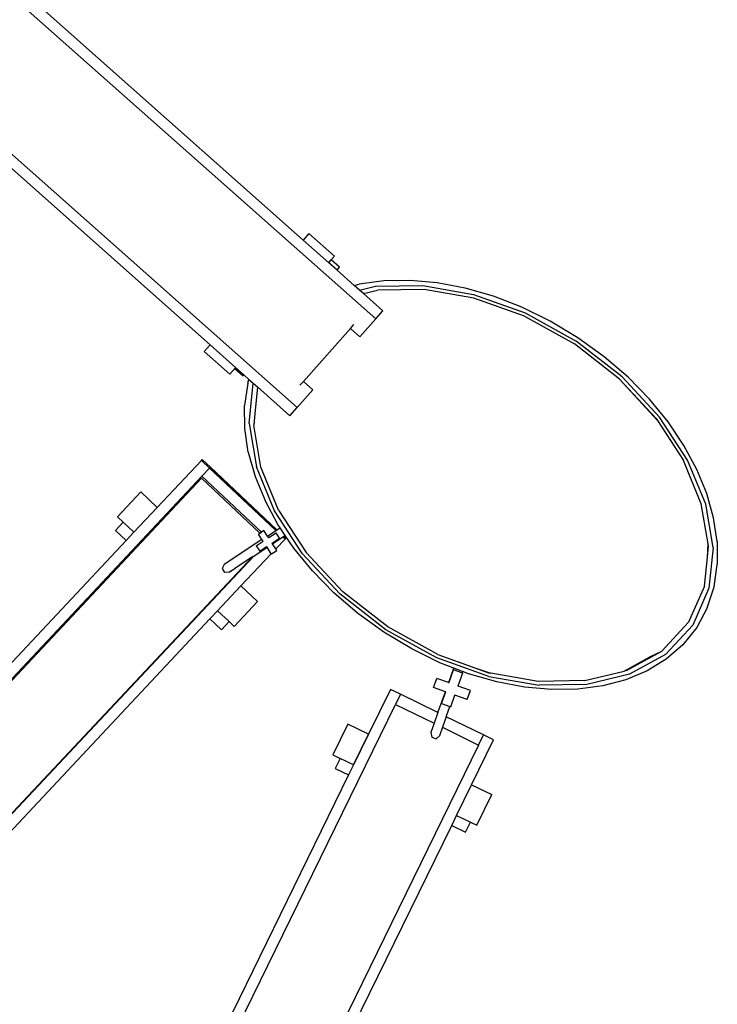
# Model space of a CAD drawing. Units: centimetres. Extents: x -9648 to 1700, y -6570 to 5154.
# Drawn here: x -3341 to -1471, y -805 to 1834 of the extents above; entities that cross this region are included whole.
import ezdxf

# ---------------------------------------------------------------- set-up
doc = ezdxf.new("R2010")
doc.units = ezdxf.units.CM

msp = doc.modelspace()

# ---------------------------------------------------------------- linework, layer by layer
for p, q in [((-3802.4, 2288.5), (-2386.5, 1031.6)), ((-2597.5, 793.9), (-4013.4, 2050.9)), ((-2581.1, 1243.1), (-3328.3, 1906.4)), ((-3577.8, 1625.4), (-2830.6, 962.1)), ((-2565.6, 1260.5), (-2581.1, 1243.1)), ((-2512.6, 1182.2), (-2581.1, 1243.1)), ((-2565.6, 1260.5), (-2497.1, 1199.7)), ((-2512.6, 1182.2), (-2505.9, 1189.8)), ((-2505.9, 1189.8), (-2497.1, 1199.7)), ((-2483.6, 1169.9), (-2505.9, 1189.8)), ((-2490.2, 1162.4), (-2512.6, 1182.2)), ((-2490.2, 1162.4), (-2483.6, 1169.9)), ((-2444.1, 1121.5), (-2490.2, 1162.4)), ((-2294.5, 1134.7), (-2364.5, 1133.6)), ((-2221.7, 1128.2), (-2294.5, 1134.7)), ((-2444.1, 1121.5), (-2431, 1124.9)), ((-2429.8, 1108.7), (-2444.1, 1121.5)), ((-2364.5, 1133.6), (-2431, 1124.9)), ((-2429.8, 1108.7), (-2387.3, 1119)), ((-2419.3, 1099.5), (-2429.8, 1108.7)), ((-2419.3, 1099.5), (-2381.7, 1108.5)), ((-2387.3, 1119), (-2259.9, 1121)), ((-2256.8, 1110.5), (-2381.7, 1108.5)), ((-2259.9, 1121), (-2124.4, 1097.2)), ((-2124, 1087.2), (-2256.8, 1110.5)), ((-2147, 1114), (-2221.7, 1128.2)), ((-2071.1, 1092.3), (-2147, 1114)), ((-2367.3, 1053.2), (-2419.3, 1099.5)), ((-2124.4, 1097.2), (-1985.8, 1047.6)), ((-1988.2, 1038.6), (-2124, 1087.2)), ((-1994.9, 1062.8), (-2071.1, 1092.3)), ((-1919.1, 1025.8), (-1994.9, 1062.8)), ((-2429, 983.6), (-2386.5, 1031.6)), ((-2386.5, 1031.6), (-2367.3, 1053.2)), ((-1988.2, 1038.6), (-1854.1, 964.6)), ((-1985.8, 1047.6), (-1849.1, 972.2)), ((-2580.3, 864.3), (-2454.4, 1006.1)), ((-2454.4, 1006.1), (-2445.1, 1016.6)), ((-2454.4, 1006.1), (-2429, 983.6)), ((-1844.6, 981), (-1919.1, 1025.8)), ((-1774.1, 930.1), (-1844.6, 981)), ((-2830.6, 962.1), (-2846, 944.6)), ((-2762, 901.2), (-2830.6, 962.1)), ((-1733.3, 870.5), (-1854.1, 964.6)), ((-1725.9, 876.2), (-1849.1, 972.2)), ((-2846, 944.6), (-2777.5, 883.8)), ((-1710.1, 875.1), (-1774.1, 930.1)), ((-2777.5, 883.8), (-2764.2, 898.8)), ((-2762, 901.2), (-2764.2, 898.8)), ((-2764.2, 898.8), (-2741.9, 879)), ((-2762, 901.2), (-2739.7, 881.4)), ((-2741.9, 879), (-2739.7, 881.4)), ((-2739.7, 881.4), (-2726.3, 869.5)), ((-1625.7, 768.4), (-1725.9, 876.2)), ((-1653.1, 816.6), (-1710.1, 875.1)), ((-2729.7, 859.2), (-2738.3, 799.8)), ((-2729.7, 859.2), (-2726.3, 869.5)), ((-2726.3, 869.5), (-2715, 859.5)), ((-2725.8, 751.3), (-2715, 859.5)), ((-2715, 859.5), (-2703.5, 849.3)), ((-2703.5, 849.3), (-2710.7, 777.3)), ((-2703.5, 849.3), (-2616.7, 772.2)), ((-2589.6, 853.8), (-2580.3, 864.3)), ((-2554.9, 841.8), (-2580.3, 864.3)), ((-1635.1, 764.8), (-1733.3, 870.5)), ((-1733.3, 870.5), (-1703.2, 836.7)), ((-2554.9, 841.8), (-2597.5, 793.9)), ((-1631.7, 759.7), (-1703.2, 836.7)), ((-2737.7, 737.9), (-2738.3, 799.8)), ((-2616.7, 772.2), (-2597.5, 793.9)), ((-1603.2, 755.5), (-1653.1, 816.6)), ((-2710.7, 777.3), (-2713.7, 748)), ((-2710.7, 777.3), (-2713.5, 747.2)), ((-1550.5, 653.3), (-1625.7, 768.4)), ((-2725.8, 751.3), (-2706.2, 635.3)), ((-2713.7, 748), (-2713.5, 747.2)), ((-2694.4, 634.3), (-2713.5, 747.2)), ((-1635.1, 764.8), (-1631.7, 759.7)), ((-1631.7, 759.7), (-1561.3, 651.9)), ((-1560.7, 692.4), (-1603.2, 755.5)), ((-2728.2, 674.3), (-2737.7, 737.9)), ((-1526.1, 628.1), (-1560.7, 692.4)), ((-2728.2, 674.3), (-2709.9, 609.7)), ((-2853.9, 652.3), (-2972, 526.6)), ((-2853.9, 652.3), (-2851.6, 654.7)), ((-2832.1, 631.8), (-2853.9, 652.3)), ((-2829.8, 634.2), (-2851.6, 654.7)), ((-2830.2, 633.7), (-2832.1, 631.8)), ((-2830.2, 633.7), (-2829.8, 634.2)), ((-2651.9, 466.2), (-2830.2, 633.7)), ((-2829.8, 634.2), (-2651.3, 466.6)), ((-2657.8, 517.4), (-2706.2, 635.3)), ((-2647, 518.8), (-2694.4, 634.3)), ((-1513.9, 536.4), (-1561.3, 651.9)), ((-1502.1, 535.4), (-1550.5, 653.3)), ((-2852.6, 609.9), (-3896.9, -502.3)), ((-2832.1, 631.8), (-2852.6, 609.9)), ((-2852.6, 609.9), (-2693.1, 460.1)), ((-2654.2, 464.7), (-2832.1, 631.8)), ((-2709.9, 609.7), (-2683.3, 544.9)), ((-1499.4, 563.3), (-1526.1, 628.1)), ((-2853.2, 604.5), (-3892.3, -502.1)), ((-2696.9, 457.7), (-2853.2, 604.5)), ((-3079.1, 501.5), (-3016.4, 568.3)), ((-2972, 526.6), (-3016.4, 568.3)), ((-1481.2, 498.7), (-1499.4, 563.3)), ((-2648.6, 480.6), (-2683.3, 544.9)), ((-1495.6, 428.7), (-1513.9, 536.4)), ((-1482.4, 419.4), (-1502.1, 535.4)), ((-3079.1, 501.5), (-3063.4, 486.8)), ((-2972, 526.6), (-3034.7, 459.8)), ((-2582.6, 402.3), (-2657.8, 517.4)), ((-2647, 518.8), (-2573.2, 405.9)), ((-3063.4, 486.8), (-3083.9, 465)), ((-3034.7, 459.8), (-3063.4, 486.8)), ((-2642.9, 472.1), (-2648.6, 480.6)), ((-1471.6, 435.1), (-1481.2, 498.7)), ((-3083.9, 465), (-3055.1, 438)), ((-3034.7, 459.8), (-3055.1, 438)), ((-2701.1, 454.9), (-2696.9, 457.7)), ((-2691.5, 440.3), (-2701.1, 454.9)), ((-2696.9, 457.7), (-2693.1, 460.1)), ((-2686.7, 464.3), (-2693.1, 460.1)), ((-2677.1, 449.7), (-2686.7, 464.3)), ((-2677.1, 449.7), (-2654.2, 464.7)), ((-2674.5, 445.8), (-2677.1, 449.7)), ((-2673.1, 445.9), (-2653.7, 458.6)), ((-2654.2, 464.7), (-2651.9, 466.2)), ((-2644.2, 444.2), (-2653.7, 458.6)), ((-2651.9, 466.2), (-2651.3, 466.6)), ((-2651.3, 466.6), (-2642.9, 472.1)), ((-2629.1, 451.5), (-2642.9, 472.1)), ((-2635.6, 447.3), (-2632.7, 449.2)), ((-2632.7, 449.2), (-2629.1, 451.5)), ((-2627.4, 444.2), (-2632.7, 449.2)), ((-2606.2, 417.5), (-2629.1, 451.5)), ((-3055.1, 438), (-3622.1, -165.8)), ((-2691.5, 440.3), (-2792.9, 373.8)), ((-2706.7, 423.9), (-2688.5, 435.8)), ((-2706.7, 423.9), (-2697.2, 409.5)), ((-2688.5, 435.8), (-2691.5, 440.3)), ((-2673.1, 445.9), (-2674.5, 445.8)), ((-2674.1, 445.2), (-2674.5, 445.8)), ((-2674.1, 445.2), (-2673.1, 445.9)), ((-2664.7, 430.8), (-2664.4, 431)), ((-2664.6, 430.6), (-2664.7, 430.8)), ((-2664.6, 430.6), (-2664.4, 431)), ((-2663.5, 429), (-2664.6, 430.6)), ((-2664.4, 431), (-2644.2, 444.2)), ((-2663.5, 429), (-2635.6, 447.3)), ((-2654.5, 415.3), (-2663.5, 429)), ((-2654.5, 415.3), (-2629.7, 441.7)), ((-2629.7, 441.7), (-2635.6, 447.3)), ((-2629.7, 441.7), (-2627.4, 444.2)), ((-1497.5, 393.4), (-1495.6, 428.7)), ((-1497.5, 393.4), (-1494.6, 422.6)), ((-1494.6, 422.6), (-1495.6, 428.7)), ((-1471.6, 435.1), (-1471, 373.2)), ((-2713.7, 396.1), (-3715.6, -671)), ((-2747.7, 316), (-2666.6, 402.4)), ((-2717, 393.9), (-2713.7, 396.1)), ((-2713.7, 396.1), (-2677.9, 419.6)), ((-2697.2, 409.5), (-2679.1, 421.4)), ((-2677.9, 419.6), (-2679.1, 421.4)), ((-2666.6, 402.4), (-2677.9, 419.6)), ((-2666.3, 401.9), (-2666.6, 402.4)), ((-2666.3, 401.9), (-2651.9, 411.3)), ((-2651.9, 411.3), (-2654.5, 415.3)), ((-2556.3, 356.3), (-2606.2, 417.5)), ((-2482.4, 294.5), (-2582.6, 402.3)), ((-2475, 300.2), (-2573.2, 405.9)), ((-1482.4, 419.4), (-1493.4, 309.8)), ((-3714.8, -668.8), (-2717, 393.9)), ((-2792.9, 373.8), (-2798.5, 362.7)), ((-2717, 393.9), (-2764.1, 363)), ((-1505.4, 315.2), (-1497.5, 393.4)), ((-1479.7, 313.7), (-1471, 373.2)), ((-2798.5, 362.7), (-2791.7, 352.3)), ((-2779.3, 353), (-2791.7, 352.3)), ((-2779.3, 353), (-2775.4, 355.6)), ((-2775.4, 355.6), (-2764.1, 363)), ((-2772.1, 356), (-2775.4, 355.6)), ((-2499.2, 297.9), (-2556.3, 356.3)), ((-2810.4, 249.2), (-2747.7, 316)), ((-2747.7, 316), (-2703.3, 274.3)), ((-2435.3, 242.8), (-2499.2, 297.9)), ((-2359.2, 198.5), (-2482.4, 294.5)), ((-2354.2, 206.1), (-2475, 300.2)), ((-1505.4, 315.2), (-1547.9, 218.6)), ((-1493.4, 309.8), (-1536.8, 211.3)), ((-1497.9, 257.4), (-1479.7, 313.7)), ((-2766, 207.5), (-2703.3, 274.3)), ((-2830.9, 227.5), (-2810.4, 249.2)), ((-2810.4, 249.2), (-2779.8, 220.5)), ((-2364.8, 191.9), (-2435.3, 242.8)), ((-1497.9, 257.4), (-1526, 205)), ((-3397.8, -376.4), (-2830.9, 227.5)), ((-2830.9, 227.5), (-2800.3, 198.7)), ((-2800.3, 198.7), (-2779.8, 220.5)), ((-2779.8, 220.5), (-2766, 207.5)), ((-1547.9, 218.6), (-1619.9, 141.4)), ((-1536.8, 211.3), (-1610.2, 132.6)), ((-2290.2, 147.2), (-2364.8, 191.9)), ((-2222.4, 123.1), (-2359.2, 198.5)), ((-2220.1, 132.1), (-2354.2, 206.1)), ((-1526, 205), (-1563.1, 158.5)), ((-1563.1, 158.5), (-1607.7, 119.5)), ((-2214.5, 110.1), (-2290.2, 147.2)), ((-2220.1, 132.1), (-2121.2, 96.7)), ((-1714.4, 89.3), (-1619.9, 141.4)), ((-1610.2, 132.6), (-1706.6, 79.3)), ((-1651.6, 125.8), (-1619.9, 141.4)), ((-2083.8, 73.5), (-2222.4, 123.1)), ((-2177.3, 95.8), (-2214.5, 110.1)), ((-1720.4, 87.8), (-1651.6, 125.8)), ((-1607.7, 119.5), (-1659, 88.1)), ((-2191, 57.2), (-2177.3, 95.8)), ((-2189.8, 58.3), (-2177.9, 91.5)), ((-2155.4, 83.5), (-2177.9, 91.5)), ((-2154.2, 86.9), (-2177.3, 95.8)), ((-2165.6, 48.4), (-2153.4, 82.7)), ((-2155.4, 83.5), (-2154.2, 86.9)), ((-2153.4, 82.7), (-2155.4, 83.5)), ((-2138.3, 80.7), (-2154.2, 86.9)), ((-2062.4, 58.9), (-2138.3, 80.7)), ((-2121.2, 96.7), (-2084.2, 83.5)), ((-2121.2, 96.7), (-2078.3, 82.5)), ((-2084.2, 83.5), (-2078.3, 82.5)), ((-1951.4, 60.2), (-2078.3, 82.5)), ((-1826.5, 62.2), (-1720.4, 87.8)), ((-1706.6, 79.3), (-1821, 51.7)), ((-1714.4, 89.3), (-1720.4, 87.8)), ((-1659, 88.1), (-1716.1, 64.3)), ((-2231.8, 43.6), (-2223, 68.2)), ((-2191.4, 56.9), (-2223, 68.2)), ((-2191, 57.2), (-2191.4, 56.9)), ((-2191.2, 56.9), (-2191.4, 56.9)), ((-2191.2, 56.9), (-2191, 57.2)), ((-2190.4, 56.6), (-2191.2, 56.9)), ((-2189.8, 58.3), (-2191, 57.2)), ((-2190.4, 56.6), (-2189.8, 58.3)), ((-2083.8, 73.5), (-1948.4, 49.7)), ((-1987.7, 44.8), (-2062.4, 58.9)), ((-1826.5, 62.2), (-1951.4, 60.2)), ((-1716.1, 64.3), (-1778.3, 48)), ((-2346.9, 38.8), (-2405.8, -81.4)), ((-2320, 25.6), (-2346.9, 38.8)), ((-2199.9, 32.3), (-2231.8, 43.6)), ((-2219.8, -23.5), (-2199.9, 32.3)), ((-2210.1, 1), (-2199.1, 32)), ((-2199.1, 32), (-2199.9, 32.3)), ((-2165.8, 47.8), (-2165.6, 48.4)), ((-2165.5, 47.7), (-2165.8, 47.8)), ((-2165.5, 47.7), (-2165.6, 48.4)), ((-2132.6, 36), (-2165.5, 47.7)), ((-2141.3, 11.4), (-2132.6, 36)), ((-1914.9, 38.3), (-1987.7, 44.8)), ((-1821, 51.7), (-1948.4, 49.7)), ((-1844.9, 39.4), (-1914.9, 38.3)), ((-1778.3, 48), (-1844.9, 39.4)), ((-2320, 25.6), (-2333.2, -1.4)), ((-2219.8, -23.5), (-2320, 25.6)), ((-2210.1, 1), (-2187.6, -7)), ((-2185.6, -7.7), (-2174.5, 23.2)), ((-2141.3, 11.4), (-2174.5, 23.2)), ((-3011.7, -1386.7), (-2333.2, -1.4)), ((-2333.2, -1.4), (-2229.9, -51.9)), ((-2219.8, -23.5), (-2229.9, -51.9)), ((-2197.4, -34.5), (-2187.6, -7)), ((-2187.6, -7), (-2185.6, -7.7)), ((-2229.9, -51.9), (-2238.9, -77.1)), ((-2197.4, -34.5), (-2207.5, -62.9)), ((-2097.6, -83.3), (-2197.4, -34.5)), ((-2461, -54.3), (-2501.3, -136.6)), ((-2406.3, -81.1), (-2461, -54.3)), ((-2238.9, -77.1), (-2236.6, -89.3)), ((-2207.5, -62.9), (-2215.5, -85.4)), ((-2207.5, -62.9), (-2110.8, -110.3)), ((-2446.5, -163.3), (-2406.3, -81.1)), ((-2405.8, -81.4), (-2446, -163.5)), ((-2406.3, -81.1), (-2405.8, -81.4)), ((-2236.6, -89.3), (-2225, -93.5)), ((-2215.5, -85.4), (-2225, -93.5)), ((-2129.5, -216.7), (-2070.7, -96.5)), ((-2110.8, -110.3), (-2097.6, -83.3)), ((-2070.7, -96.5), (-2097.6, -83.3)), ((-2110.8, -110.3), (-2788.6, -1494)), ((-2501.3, -136.6), (-2482, -146.1)), ((-2482, -146.1), (-2495.2, -172.9)), ((-2446.6, -163.4), (-2482, -146.1)), ((-2495.2, -172.9), (-2459.2, -190.5)), ((-2446, -163.5), (-2459.2, -190.5)), ((-2446.6, -163.4), (-2446.5, -163.3)), ((-2446, -163.5), (-2446.5, -163.3)), ((-2459.2, -190.5), (-2991.1, -1276.4)), ((-2169.8, -299), (-2129.5, -216.7)), ((-2129.5, -216.7), (-2075.3, -243.3)), ((-2115.6, -325.5), (-2075.3, -243.3)), ((-2183, -325.8), (-2169.8, -299)), ((-2169.8, -299), (-2132.6, -317.2)), ((-2714.9, -1411.8), (-2183, -325.8)), ((-2183, -325.8), (-2145.8, -344)), ((-2145.8, -344), (-2132.6, -317.2)), ((-2132.6, -317.2), (-2115.6, -325.5))]:
    msp.add_line(p, q)

doc.saveas('drawing.dxf')
